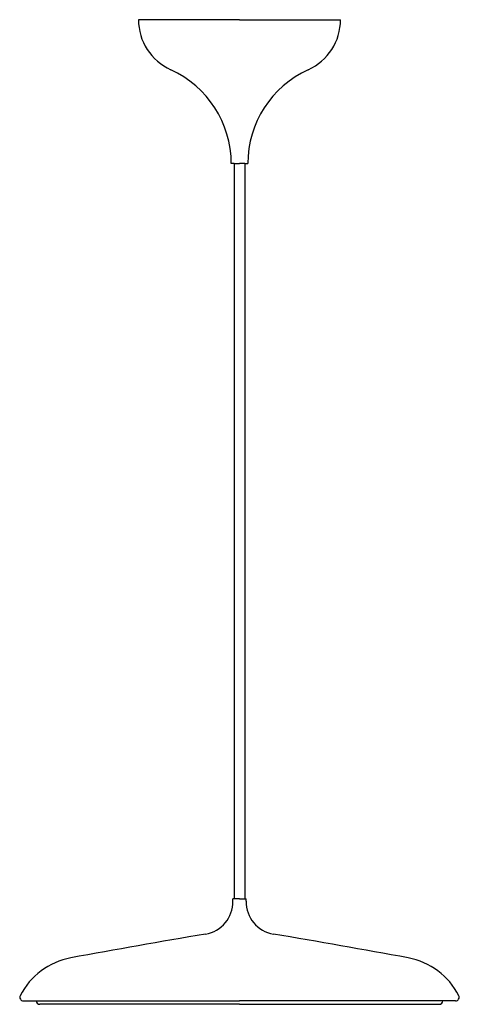
# Model space of a CAD drawing. Units: millimetres. Extents: x 0 to 250, y 0 to 560.
import ezdxf

# ---------------------------------------------------------------- set-up
doc = ezdxf.new("R2010")
doc.units = ezdxf.units.MM
doc.layers.add('Artist_25 - LEFT', color=2, linetype='Continuous')

# ---------------------------------------------------------------- blocks, each defined once
blk = doc.blocks.new('Artist_25 - LEFT')
at = {"layer": 'Artist_25 - LEFT'}
for p, q in [((124.99, 560), (67.5, 560)), ((124.99, 560), (182.48, 560)), ((121.99, 478.15), (120.32, 478.15)), ((121.99, 478.15), (121.99, 60)), ((121.99, 478.15), (124.99, 478.15)), ((127.99, 478.15), (124.99, 478.15)), ((127.99, 478.15), (127.99, 60)), ((127.99, 478.15), (129.66, 478.15)), ((121.24, 58.62), (121.24, 60)), ((121.99, 60), (121.24, 60)), ((124.99, 60), (121.99, 60)), ((124.99, 60), (127.99, 60)), ((127.99, 60), (128.74, 60)), ((128.74, 58.62), (128.74, 60)), ((1.99, 2), (9.32, 2)), ((9.32, 2), (124.99, 2)), ((240.66, 2), (124.99, 2)), ((247.99, 2), (240.66, 2)), ((124.99, 0), (11.32, 0)), ((124.99, 0), (238.66, 0))]:
    blk.add_line(p, q, dxfattribs=at)
for centre, radius, start, end in [((98.72, 560), 31.22, 180, 245.6163), ((151.27, 560), 31.22, 294.3837, 360), ((61.58, 478.07), 58.74, 0.0816, 65.6163), ((188.41, 478.07), 58.74, 114.3837, 179.9184), ((102.58, 58.35), 18.66, 279.5909, 0.8101), ((147.4, 58.35), 18.66, 179.1899, 260.4091), ((976.51, -5113.63), 5226.64, 99.59088, 100.44429), ((-726.53, -5113.63), 5226.64, 79.55571, 80.40912), ((36.39, -13.51), 40.6, 100.4443, 153.0158), ((213.59, -13.51), 40.6, 26.9842, 79.5557), ((1.99, 4), 2, 153.0158, 270), ((11.32, 2), 2, 180, 270), ((238.66, 2), 2, 270, 0), ((247.99, 4), 2, 270, 26.9842)]:
    blk.add_arc(centre, radius, start, end, dxfattribs=at)

msp = doc.modelspace()

# ---------------------------------------------------------------- block references
msp.add_blockref('Artist_25 - LEFT', (0, 0))

doc.saveas('drawing.dxf')
